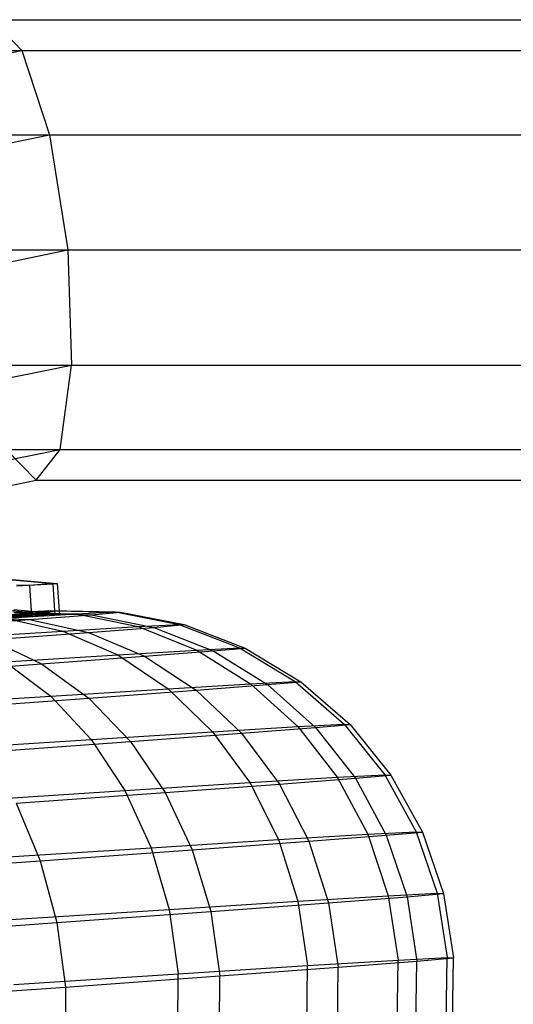
# Model space of a CAD drawing. Extents: x -4750 to 4750, y -2750 to 2750.
# Drawn here: x 1362 to 1375, y 999 to 1024 of the extents above; entities that cross this region are included whole.
import ezdxf

# ---------------------------------------------------------------- set-up
doc = ezdxf.new("R2010")
doc.units = 0

msp = doc.modelspace()

# ---------------------------------------------------------------- linework, layer by layer
at = {"color": 1}
for p, q in [((1361.622746, 1024.05), (1362.374156, 1023.272947)), ((1354.158493, 1021.592314), (1362.374156, 1023.272947)), ((1362.374156, 1023.272947), (1410.018812, 1023.272947)), ((1362.374156, 1023.272947), (1363.073063, 1021.15)), ((1355.459531, 1019.592542), (1363.073063, 1021.15)), ((1363.073063, 1021.15), (1412.083103, 1021.15)), ((1363.073063, 1021.15), (1363.532195, 1018.25)), ((1356.741191, 1016.860801), (1363.532195, 1018.25)), ((1363.532195, 1018.25), (1412.838685, 1018.25)), ((1363.532195, 1018.25), (1363.628529, 1015.35)), ((1357.660051, 1014.129061), (1363.628529, 1015.35)), ((1363.336252, 1013.227053), (1363.628529, 1015.35)), ((1363.628529, 1015.35), (1412.083103, 1015.35)), ((1357.969905, 1012.129289), (1363.336252, 1013.227053)), ((1362.733679, 1012.45), (1363.336252, 1013.227053)), ((1363.336252, 1013.227053), (1410.018812, 1013.227053)), ((1362.248743, 1009.811243), (1362.566374, 1009.807787)), ((1362.566374, 1009.807787), (1363.160843, 1009.85782)), ((1362.566374, 1009.807787), (1362.619877, 1009.02276)), ((1360.947681, 1008.847664), (1362.527957, 1009.097345)), ((1361.058877, 1008.983729), (1362.527957, 1009.097345)), ((1361.058877, 1008.983729), (1362.569426, 1008.941564)), ((1361.359471, 1008.945758), (1362.499273, 1009.02247)), ((1361.436156, 1009.122592), (1362.499273, 1009.02247)), ((1361.480226, 1008.91052), (1363.094906, 1009.164262)), ((1361.591592, 1008.904759), (1363.213467, 1009.158129)), ((1361.865643, 1009.183207), (1362.998665, 1009.080853)), ((1362.028271, 1009.173308), (1363.097752, 1009.076888)), ((1362.172254, 1009.193629), (1363.265591, 1009.096426)), ((1362.17582, 1009.115561), (1363.094906, 1009.164262)), ((1362.289726, 1009.03097), (1362.998665, 1009.080853)), ((1362.499273, 1009.02247), (1362.619877, 1009.02276)), ((1362.527957, 1009.097345), (1363.213467, 1009.158129)), ((1362.527957, 1009.097345), (1364.127654, 1009.062075)), ((1362.569426, 1008.941564), (1364.127654, 1009.062075)), ((1362.619877, 1009.02276), (1363.097752, 1009.076888)), ((1362.998665, 1009.080853), (1363.204628, 1009.073749)), ((1363.094906, 1009.164262), (1363.213467, 1009.158129)), ((1363.097752, 1009.076888), (1363.31911, 1009.071201)), ((1363.198595, 1009.162282), (1363.204628, 1009.073749)), ((1363.204628, 1009.073749), (1363.265591, 1009.096426)), ((1363.213467, 1009.158129), (1364.854762, 1009.126547)), ((1363.265591, 1009.096426), (1363.31911, 1009.071201)), ((1363.313052, 1009.160096), (1363.31911, 1009.071201)), ((1364.127654, 1009.062075), (1364.854762, 1009.126547)), ((1364.127654, 1009.062075), (1365.698165, 1008.742924)), ((1360.226679, 1008.768619), (1362.569426, 1008.941564)), ((1362.569426, 1008.941564), (1364.053499, 1008.615729)), ((1364.053499, 1008.615729), (1365.698165, 1008.742924)), ((1365.698165, 1008.742924), (1366.465608, 1008.810973)), ((1365.698165, 1008.742924), (1367.191772, 1008.149591)), ((1361.580794, 1008.43319), (1364.053499, 1008.615729)), ((1364.053499, 1008.615729), (1365.466003, 1008.016123)), ((1361.580794, 1008.43319), (1362.871361, 1007.824582)), ((1367.191772, 1008.149591), (1367.99706, 1008.220995)), ((1362.871361, 1007.824582), (1365.466003, 1008.016123)), ((1365.466003, 1008.016123), (1367.191772, 1008.149591)), ((1365.466003, 1008.016123), (1366.764019, 1007.160965)), ((1367.191772, 1008.149591), (1368.563092, 1007.300102)), ((1359.48544, 1007.580697), (1362.871361, 1007.824582)), ((1362.871361, 1007.824582), (1364.059166, 1006.961289)), ((1366.764019, 1007.160965), (1368.563092, 1007.300102)), ((1368.563092, 1007.300102), (1369.402585, 1007.374539)), ((1368.563092, 1007.300102), (1369.770459, 1006.22027)), ((1364.059166, 1006.961289), (1366.764019, 1007.160965)), ((1366.764019, 1007.160965), (1367.908108, 1006.076239)), ((1360.529425, 1006.707045), (1364.059166, 1006.961289)), ((1364.059166, 1006.961289), (1365.10812, 1005.86954)), ((1367.908108, 1006.076239), (1369.770459, 1006.22027)), ((1369.770459, 1006.22027), (1370.639479, 1006.297325)), ((1369.770459, 1006.22027), (1370.777186, 1004.942905)), ((1365.10812, 1005.86954), (1367.908108, 1006.076239)), ((1367.908108, 1006.076239), (1368.863507, 1004.794904)), ((1361.454229, 1005.606353), (1365.10812, 1005.86954)), ((1365.10812, 1005.86954), (1365.986349, 1004.582508)), ((1370.777186, 1004.942905), (1371.670157, 1005.022084)), ((1365.986349, 1004.582508), (1368.863507, 1004.794904)), ((1368.863507, 1004.794904), (1370.777186, 1004.942905)), ((1368.863507, 1004.794904), (1369.601187, 1003.355893)), ((1370.777186, 1004.942905), (1371.552686, 1003.506818)), ((1362.231753, 1004.312068), (1365.986349, 1004.582508)), ((1365.986349, 1004.582508), (1366.667169, 1003.139299)), ((1362.231753, 1004.312068), (1362.838373, 1002.863514)), ((1369.601187, 1003.355893), (1371.552686, 1003.506818)), ((1371.552686, 1003.506818), (1372.463304, 1003.587562)), ((1371.552686, 1003.506818), (1372.073394, 1001.955645)), ((1366.667169, 1003.139299), (1369.601187, 1003.355893)), ((1369.601187, 1003.355893), (1370.098734, 1001.802928)), ((1362.838373, 1002.863514), (1366.667169, 1003.139299)), ((1366.667169, 1003.139299), (1367.129894, 1001.583764)), ((1358.229301, 1002.536786), (1362.838373, 1002.863514)), ((1362.838373, 1002.863514), (1363.255657, 1001.304706)), ((1372.073394, 1001.955645), (1372.99482, 1002.037347)), ((1367.129894, 1001.583764), (1370.098734, 1001.802928)), ((1370.098734, 1001.802928), (1372.073394, 1001.955645)), ((1370.098734, 1001.802928), (1370.341031, 1000.183197)), ((1372.073394, 1001.955645), (1372.32349, 1000.336517)), ((1363.255657, 1001.304706), (1367.129894, 1001.583764)), ((1367.129894, 1001.583764), (1367.360464, 999.963167)), ((1358.591882, 1000.9741), (1363.255657, 1001.304706)), ((1363.255657, 1001.304706), (1363.470925, 999.683007)), ((1370.341031, 1000.183197), (1372.32349, 1000.336517)), ((1372.295374, 998.69863), (1372.32349, 1000.336517)), ((1372.32349, 1000.336517), (1373.248555, 1000.418541)), ((1367.360464, 999.963167), (1370.341031, 1000.183197)), ((1370.320715, 998.545913), (1370.341031, 1000.183197)), ((1363.470925, 999.683007), (1367.360464, 999.963167)), ((1367.351874, 998.326749), (1367.360464, 999.963167)), ((1358.78873, 999.351095), (1363.470925, 999.683007)), ((1363.470925, 999.683007), (1363.477637, 998.047691))]:
    msp.add_line(p, q, dxfattribs=at)
at = {"color": 2}
for p, q in [((1361.622746, 1024.05), (1392.807865, 1024.05)), ((1361.020173, 1023.272947), (1410.018812, 1023.272947)), ((1360.727895, 1021.15), (1412.083103, 1021.15)), ((1360.824229, 1018.25), (1412.838685, 1018.25)), ((1361.283362, 1015.35), (1412.083103, 1015.35)), ((1361.982269, 1013.227053), (1362.733679, 1012.45)), ((1361.982269, 1013.227053), (1410.018812, 1013.227053)), ((1357.587727, 1011.397321), (1362.733679, 1012.45)), ((1362.733679, 1012.45), (1395.724975, 1012.45))]:
    msp.add_line(p, q, dxfattribs=at)
at = {"color": 0}
for p, q in [((1360.51182, 1010.088611), (1363.160866, 1009.851939)), ((1360.634117, 1010.083054), (1363.160843, 1009.85782)), ((1362.237793, 1009.792955), (1363.15227, 1009.841988)), ((1363.15227, 1009.841988), (1363.160866, 1009.851939)), ((1363.15227, 1009.841988), (1363.198595, 1009.162282)), ((1363.160843, 1009.85782), (1363.266195, 1009.847609)), ((1363.160866, 1009.851939), (1363.266195, 1009.847609)), ((1363.266195, 1009.847609), (1363.313052, 1009.160096)), ((1361.959341, 1008.973124), (1363.754148, 1009.081396)), ((1361.959341, 1008.973124), (1363.409571, 1008.649039)), ((1362.17582, 1009.115561), (1363.754148, 1009.081396)), ((1363.094906, 1009.164262), (1364.729006, 1009.133052)), ((1363.754148, 1009.081396), (1364.729006, 1009.133052)), ((1363.754148, 1009.081396), (1365.303941, 1008.763318)), ((1364.729006, 1009.133052), (1364.854762, 1009.126547)), ((1364.729006, 1009.133052), (1366.332876, 1008.817839)), ((1364.854762, 1009.126547), (1366.465608, 1008.810973)), ((1363.409571, 1008.649039), (1365.303941, 1008.763318)), ((1365.303941, 1008.763318), (1366.332876, 1008.817839)), ((1365.303941, 1008.763318), (1366.778107, 1008.17099)), ((1366.332876, 1008.817839), (1366.465608, 1008.810973)), ((1366.332876, 1008.817839), (1367.857783, 1008.2282)), ((1366.465608, 1008.810973), (1367.99706, 1008.220995)), ((1360.706419, 1008.478421), (1363.409571, 1008.649039)), ((1363.409571, 1008.649039), (1364.790321, 1008.051076)), ((1366.778107, 1008.17099), (1367.857783, 1008.2282)), ((1367.857783, 1008.2282), (1367.99706, 1008.220995)), ((1367.857783, 1008.2282), (1369.257393, 1007.38205)), ((1367.99706, 1008.220995), (1369.402585, 1007.374539)), ((1361.953868, 1007.872044), (1364.790321, 1008.051076)), ((1364.790321, 1008.051076), (1366.778107, 1008.17099)), ((1364.790321, 1008.051076), (1366.059636, 1007.197403)), ((1366.778107, 1008.17099), (1368.131857, 1007.32241)), ((1361.953868, 1007.872044), (1363.102702, 1007.010767)), ((1366.059636, 1007.197403), (1368.131857, 1007.32241)), ((1368.131857, 1007.32241), (1369.257393, 1007.38205)), ((1368.131857, 1007.32241), (1369.324055, 1006.243363)), ((1369.257393, 1007.38205), (1369.402585, 1007.374539)), ((1369.257393, 1007.38205), (1370.489179, 1006.3051)), ((1369.402585, 1007.374539), (1370.639479, 1006.297325)), ((1359.349481, 1006.768083), (1363.102702, 1007.010767)), ((1363.102702, 1007.010767), (1366.059636, 1007.197403)), ((1363.102702, 1007.010767), (1364.118014, 1005.920758)), ((1366.059636, 1007.197403), (1367.17895, 1006.113959)), ((1367.17895, 1006.113959), (1369.324055, 1006.243363)), ((1369.324055, 1006.243363), (1370.489179, 1006.3051)), ((1369.324055, 1006.243363), (1370.31848, 1004.966634)), ((1370.489179, 1006.3051), (1370.639479, 1006.297325)), ((1370.489179, 1006.3051), (1371.515715, 1005.030073)), ((1370.639479, 1006.297325), (1371.670157, 1005.022084)), ((1364.118014, 1005.920758), (1367.17895, 1006.113959)), ((1367.17895, 1006.113959), (1368.114253, 1004.833663)), ((1360.232784, 1005.669539), (1364.118014, 1005.920758)), ((1364.118014, 1005.920758), (1364.968955, 1004.635138)), ((1370.31848, 1004.966634), (1371.515715, 1005.030073)), ((1371.515715, 1005.030073), (1371.670157, 1005.022084)), ((1371.515715, 1005.030073), (1372.30581, 1003.595709)), ((1371.670157, 1005.022084), (1372.463304, 1003.587562)), ((1364.968955, 1004.635138), (1368.114253, 1004.833663)), ((1368.114253, 1004.833663), (1370.31848, 1004.966634)), ((1368.114253, 1004.833663), (1368.837126, 1003.395418)), ((1370.31848, 1004.966634), (1371.084914, 1003.531016)), ((1360.976644, 1004.376995), (1364.968955, 1004.635138)), ((1364.968955, 1004.635138), (1365.629669, 1003.192969)), ((1368.837126, 1003.395418), (1371.084914, 1003.531016)), ((1371.084914, 1003.531016), (1372.30581, 1003.595709)), ((1371.084914, 1003.531016), (1371.600071, 1001.98013)), ((1372.30581, 1003.595709), (1372.463304, 1003.587562)), ((1372.30581, 1003.595709), (1372.835457, 1002.045591)), ((1372.463304, 1003.587562), (1372.99482, 1002.037347)), ((1365.629669, 1003.192969), (1368.837126, 1003.395418)), ((1368.837126, 1003.395418), (1369.325606, 1001.842922)), ((1361.55846, 1002.929724), (1365.629669, 1003.192969)), ((1365.629669, 1003.192969), (1366.08008, 1001.638071)), ((1371.600071, 1001.98013), (1372.835457, 1002.045591)), ((1372.835457, 1002.045591), (1372.99482, 1002.037347)), ((1372.835457, 1002.045591), (1373.088563, 1000.426818)), ((1372.99482, 1002.037347), (1373.248555, 1000.418541)), ((1366.08008, 1001.638071), (1369.325606, 1001.842922)), ((1369.325606, 1001.842922), (1371.600071, 1001.98013)), ((1369.325606, 1001.842922), (1369.564848, 1000.223349)), ((1371.600071, 1001.98013), (1371.848297, 1000.361098)), ((1361.960553, 1001.371702), (1366.08008, 1001.638071)), ((1366.08008, 1001.638071), (1366.306504, 1000.017688)), ((1369.564848, 1000.223349), (1371.848297, 1000.361098)), ((1371.822051, 998.723115), (1371.848297, 1000.361098)), ((1371.848297, 1000.361098), (1373.088563, 1000.426818)), ((1373.057437, 998.788576), (1373.088563, 1000.426818)), ((1373.088563, 1000.426818), (1373.248555, 1000.418541)), ((1373.2168, 998.780332), (1373.248555, 1000.418541)), ((1366.306504, 1000.017688), (1369.564848, 1000.223349)), ((1369.547586, 998.585907), (1369.564848, 1000.223349)), ((1362.170706, 999.750267), (1366.306504, 1000.017688)), ((1366.30206, 998.381056), (1366.306504, 1000.017688))]:
    msp.add_line(p, q, dxfattribs=at)

doc.saveas('drawing.dxf')
